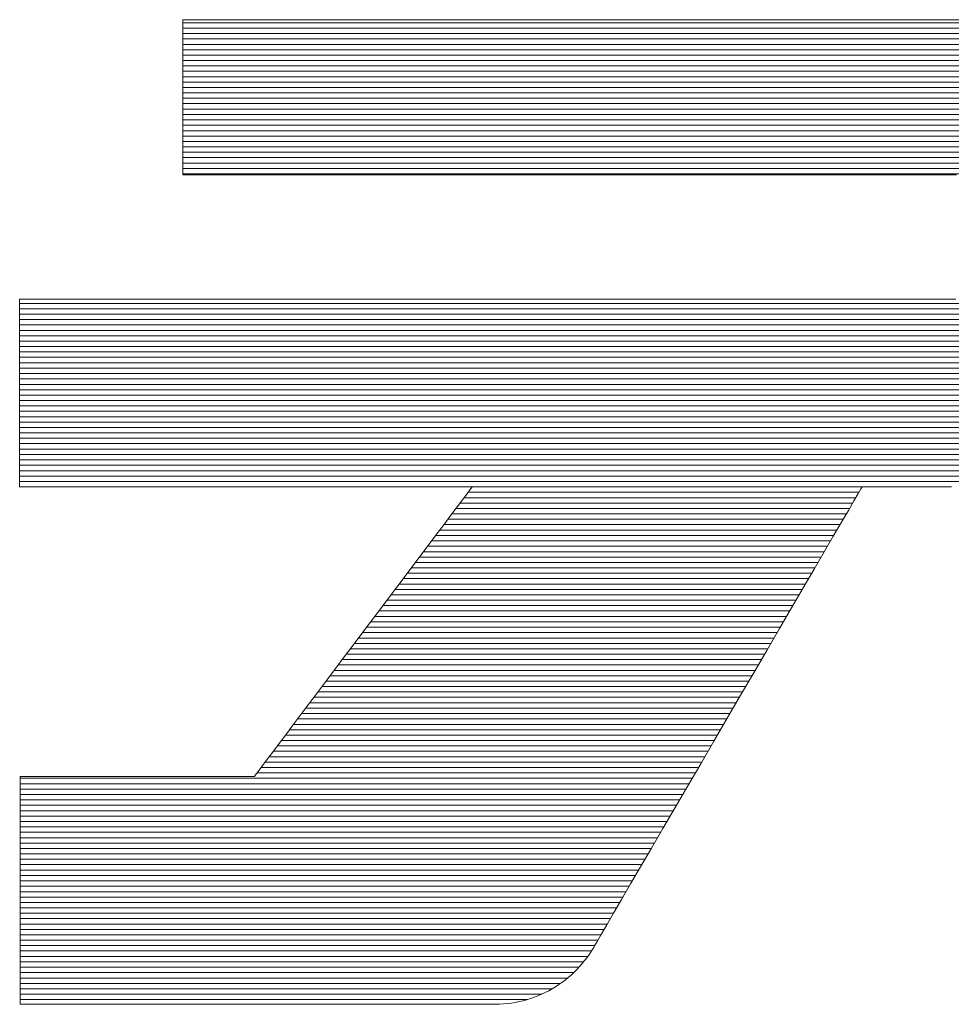
# Model space of a CAD drawing. Extents: x -903 to 1097, y 1558 to 2943.
# Drawn here: x 913 to 923, y 2894 to 2905 of the extents above; entities that cross this region are included whole.
import ezdxf

# ---------------------------------------------------------------- set-up
doc = ezdxf.new("R2010")
doc.units = 0
doc.header["$LTSCALE"] = 3
doc.header["$MEASUREMENT"] = 0
doc.layers.add('1-D_その他', color=7, linetype='CONTINUOUS')

msp = doc.modelspace()

# ---------------------------------------------------------------- linework, layer by layer
at = {"layer": '1-D_その他', "color": 7, "linetype": 'Continuous', "lineweight": 5}
for p, q in [((914.728, 2905.431), (914.727, 2905.427)), ((914.728, 2905.431), (914.727, 2905.427)), ((914.727, 2905.427), (914.727, 2905.413)), ((914.727, 2905.427), (914.727, 2905.413)), ((914.727, 2905.413), (914.727, 2905.388)), ((914.727, 2905.413), (914.727, 2905.388)), ((914.727, 2905.388), (914.727, 2905.354)), ((914.727, 2905.388), (914.727, 2905.354)), ((914.727, 2905.354), (914.727, 2905.311)), ((914.727, 2905.354), (914.727, 2905.311)), ((914.768, 2905.431), (914.728, 2905.431)), ((914.768, 2905.431), (914.728, 2905.431)), ((914.862, 2905.431), (914.768, 2905.431)), ((914.862, 2905.431), (914.768, 2905.431)), ((915.006, 2905.431), (914.862, 2905.431)), ((915.006, 2905.431), (914.862, 2905.431)), ((915.197, 2905.431), (915.006, 2905.431)), ((915.197, 2905.431), (915.006, 2905.431)), ((915.43, 2905.431), (915.197, 2905.431)), ((915.43, 2905.431), (915.197, 2905.431)), ((915.702, 2905.431), (915.43, 2905.431)), ((915.702, 2905.431), (915.43, 2905.431)), ((916.009, 2905.431), (915.702, 2905.431)), ((916.009, 2905.431), (915.702, 2905.431)), ((916.346, 2905.431), (916.009, 2905.431)), ((916.346, 2905.431), (916.009, 2905.431)), ((916.71, 2905.431), (916.346, 2905.431)), ((916.71, 2905.431), (916.346, 2905.431)), ((917.097, 2905.431), (916.71, 2905.431)), ((917.097, 2905.431), (916.71, 2905.431)), ((917.503, 2905.431), (917.097, 2905.431)), ((917.503, 2905.431), (917.097, 2905.431)), ((917.925, 2905.431), (917.503, 2905.431)), ((917.925, 2905.431), (917.503, 2905.431)), ((918.358, 2905.431), (917.925, 2905.431)), ((918.358, 2905.431), (917.925, 2905.431)), ((918.798, 2905.431), (918.358, 2905.431)), ((918.798, 2905.431), (918.358, 2905.431)), ((919.241, 2905.431), (918.798, 2905.431)), ((919.241, 2905.431), (918.798, 2905.431)), ((919.684, 2905.431), (919.241, 2905.431)), ((919.684, 2905.431), (919.241, 2905.431)), ((920.123, 2905.431), (919.684, 2905.431)), ((920.123, 2905.431), (919.684, 2905.431)), ((920.553, 2905.431), (920.123, 2905.431)), ((920.553, 2905.431), (920.123, 2905.431)), ((920.972, 2905.431), (920.553, 2905.431)), ((920.972, 2905.431), (920.553, 2905.431)), ((921.374, 2905.431), (920.972, 2905.431)), ((921.374, 2905.431), (920.972, 2905.431)), ((921.756, 2905.431), (921.374, 2905.431)), ((921.756, 2905.431), (921.374, 2905.431)), ((922.115, 2905.431), (921.756, 2905.431)), ((922.115, 2905.431), (921.756, 2905.431)), ((922.445, 2905.431), (922.115, 2905.431)), ((922.445, 2905.431), (922.115, 2905.431)), ((922.744, 2905.431), (922.445, 2905.431)), ((922.744, 2905.431), (922.445, 2905.431)), ((923.008, 2905.431), (922.744, 2905.431)), ((923.008, 2905.431), (922.744, 2905.431)), ((923.232, 2905.431), (923.008, 2905.431)), ((923.232, 2905.431), (923.008, 2905.431)), ((923.412, 2905.431), (923.232, 2905.431)), ((923.412, 2905.431), (923.232, 2905.431)), ((923.546, 2905.431), (923.412, 2905.431)), ((923.546, 2905.431), (923.412, 2905.431)), ((914.727, 2905.311), (914.727, 2905.261)), ((914.727, 2905.311), (914.727, 2905.261)), ((914.727, 2905.261), (914.727, 2905.203)), ((914.727, 2905.261), (914.727, 2905.203)), ((914.727, 2905.203), (914.727, 2905.139)), ((914.727, 2905.203), (914.727, 2905.139)), ((914.727, 2905.139), (914.727, 2905.069)), ((914.727, 2905.139), (914.727, 2905.069)), ((914.727, 2905.069), (914.727, 2904.995)), ((914.727, 2905.069), (914.727, 2904.995)), ((914.727, 2904.995), (914.727, 2904.916)), ((914.727, 2904.995), (914.727, 2904.916)), ((914.727, 2904.916), (914.727, 2904.835)), ((914.727, 2904.916), (914.727, 2904.835)), ((914.727, 2904.835), (914.727, 2904.75)), ((914.727, 2904.835), (914.727, 2904.75)), ((914.727, 2904.75), (914.727, 2904.664)), ((914.727, 2904.75), (914.727, 2904.664)), ((914.727, 2904.664), (914.727, 2904.577)), ((914.727, 2904.664), (914.727, 2904.577)), ((914.727, 2904.577), (914.727, 2904.49)), ((914.727, 2904.577), (914.727, 2904.49)), ((914.727, 2904.49), (914.727, 2904.403)), ((914.727, 2904.49), (914.727, 2904.403)), ((914.727, 2904.403), (914.727, 2904.318)), ((914.727, 2904.403), (914.727, 2904.318)), ((914.727, 2904.318), (914.727, 2904.235)), ((914.727, 2904.318), (914.727, 2904.235)), ((914.727, 2904.235), (914.727, 2904.154)), ((914.727, 2904.235), (914.727, 2904.154)), ((914.727, 2904.154), (914.727, 2904.078)), ((914.727, 2904.154), (914.727, 2904.078)), ((914.727, 2904.078), (914.727, 2904.005)), ((914.727, 2904.078), (914.727, 2904.005)), ((914.727, 2904.005), (914.727, 2903.938)), ((914.727, 2904.005), (914.727, 2903.938)), ((914.727, 2903.938), (914.727, 2903.877)), ((914.727, 2903.938), (914.727, 2903.877)), ((914.727, 2903.877), (914.727, 2903.822)), ((914.727, 2903.877), (914.727, 2903.822)), ((914.727, 2903.822), (914.727, 2903.775)), ((914.727, 2903.822), (914.727, 2903.775)), ((914.727, 2903.775), (914.727, 2903.736)), ((914.727, 2903.775), (914.727, 2903.736)), ((914.727, 2903.736), (914.727, 2903.706)), ((914.727, 2903.736), (914.727, 2903.706)), ((914.727, 2903.706), (914.727, 2903.686)), ((914.727, 2903.706), (914.727, 2903.686)), ((914.727, 2903.686), (914.727, 2903.677)), ((914.727, 2903.686), (914.727, 2903.677)), ((914.727, 2903.677), (914.739, 2903.676)), ((914.727, 2903.677), (914.739, 2903.676)), ((914.739, 2903.676), (914.804, 2903.676)), ((914.739, 2903.676), (914.804, 2903.676)), ((914.804, 2903.676), (914.921, 2903.676)), ((914.804, 2903.676), (914.921, 2903.676)), ((914.921, 2903.676), (915.087, 2903.676)), ((914.921, 2903.676), (915.087, 2903.676)), ((915.087, 2903.676), (915.297, 2903.676)), ((915.087, 2903.676), (915.297, 2903.676)), ((915.297, 2903.676), (915.548, 2903.676)), ((915.297, 2903.676), (915.548, 2903.676)), ((915.548, 2903.676), (915.836, 2903.676)), ((915.548, 2903.676), (915.836, 2903.676)), ((915.836, 2903.676), (916.157, 2903.676)), ((915.836, 2903.676), (916.157, 2903.676)), ((916.157, 2903.676), (916.507, 2903.676)), ((916.157, 2903.676), (916.507, 2903.676)), ((916.507, 2903.676), (916.882, 2903.676)), ((916.507, 2903.676), (916.882, 2903.676)), ((916.882, 2903.676), (917.278, 2903.676)), ((916.882, 2903.676), (917.278, 2903.676)), ((917.278, 2903.676), (917.692, 2903.676)), ((917.278, 2903.676), (917.692, 2903.676)), ((917.692, 2903.676), (918.119, 2903.676)), ((917.692, 2903.676), (918.119, 2903.676)), ((918.119, 2903.676), (918.556, 2903.676)), ((918.119, 2903.676), (918.556, 2903.676)), ((918.556, 2903.676), (918.998, 2903.676)), ((918.556, 2903.676), (918.998, 2903.676)), ((918.998, 2903.676), (919.441, 2903.676)), ((918.998, 2903.676), (919.441, 2903.676)), ((919.441, 2903.676), (919.883, 2903.676)), ((919.441, 2903.676), (919.883, 2903.676)), ((919.883, 2903.676), (920.319, 2903.676)), ((919.883, 2903.676), (920.319, 2903.676)), ((920.319, 2903.676), (920.744, 2903.676)), ((920.319, 2903.676), (920.744, 2903.676)), ((920.744, 2903.676), (921.156, 2903.676)), ((920.744, 2903.676), (921.156, 2903.676)), ((921.156, 2903.676), (921.549, 2903.676)), ((921.156, 2903.676), (921.549, 2903.676)), ((921.549, 2903.676), (921.921, 2903.676)), ((921.549, 2903.676), (921.921, 2903.676)), ((921.921, 2903.676), (922.268, 2903.676)), ((921.921, 2903.676), (922.268, 2903.676)), ((922.268, 2903.676), (922.585, 2903.676)), ((922.268, 2903.676), (922.585, 2903.676)), ((922.585, 2903.676), (922.868, 2903.676)), ((922.585, 2903.676), (922.868, 2903.676)), ((922.868, 2903.676), (923.114, 2903.676)), ((922.868, 2903.676), (923.114, 2903.676)), ((923.114, 2903.676), (923.319, 2903.676)), ((923.114, 2903.676), (923.319, 2903.676)), ((923.319, 2903.676), (923.479, 2903.676)), ((923.319, 2903.676), (923.479, 2903.676)), ((912.907, 2902.269), (912.882, 2902.269)), ((912.882, 2902.269), (912.882, 2902.26)), ((912.907, 2902.269), (912.882, 2902.269)), ((912.882, 2902.269), (912.882, 2902.26)), ((912.882, 2902.26), (912.882, 2902.238)), ((912.882, 2902.26), (912.882, 2902.238)), ((912.882, 2902.238), (912.882, 2902.204)), ((912.882, 2902.238), (912.882, 2902.204)), ((912.998, 2902.269), (912.907, 2902.269)), ((912.998, 2902.269), (912.907, 2902.269)), ((913.151, 2902.269), (912.998, 2902.269)), ((913.151, 2902.269), (912.998, 2902.269)), ((913.362, 2902.269), (913.151, 2902.269)), ((913.362, 2902.269), (913.151, 2902.269)), ((913.625, 2902.269), (913.362, 2902.269)), ((913.625, 2902.269), (913.362, 2902.269)), ((913.937, 2902.269), (913.625, 2902.269)), ((913.937, 2902.269), (913.625, 2902.269)), ((914.293, 2902.269), (913.937, 2902.269)), ((914.293, 2902.269), (913.937, 2902.269)), ((914.687, 2902.269), (914.293, 2902.269)), ((914.687, 2902.269), (914.293, 2902.269)), ((915.116, 2902.269), (914.687, 2902.269)), ((915.116, 2902.269), (914.687, 2902.269)), ((915.573, 2902.269), (915.116, 2902.269)), ((915.573, 2902.269), (915.116, 2902.269)), ((916.056, 2902.269), (915.573, 2902.269)), ((916.056, 2902.269), (915.573, 2902.269)), ((916.559, 2902.269), (916.056, 2902.269)), ((916.559, 2902.269), (916.056, 2902.269)), ((917.076, 2902.269), (916.559, 2902.269)), ((917.076, 2902.269), (916.559, 2902.269)), ((917.605, 2902.269), (917.076, 2902.269)), ((917.605, 2902.269), (917.076, 2902.269)), ((918.139, 2902.269), (917.605, 2902.269)), ((918.139, 2902.269), (917.605, 2902.269)), ((918.674, 2902.269), (918.139, 2902.269)), ((918.674, 2902.269), (918.139, 2902.269)), ((919.206, 2902.269), (918.674, 2902.269)), ((919.206, 2902.269), (918.674, 2902.269)), ((919.73, 2902.269), (919.206, 2902.269)), ((919.73, 2902.269), (919.206, 2902.269)), ((920.24, 2902.269), (919.73, 2902.269)), ((920.24, 2902.269), (919.73, 2902.269)), ((920.733, 2902.269), (920.24, 2902.269)), ((920.733, 2902.269), (920.24, 2902.269)), ((921.203, 2902.269), (920.733, 2902.269)), ((921.203, 2902.269), (920.733, 2902.269)), ((921.647, 2902.269), (921.203, 2902.269)), ((921.647, 2902.269), (921.203, 2902.269)), ((922.058, 2902.269), (921.647, 2902.269)), ((922.058, 2902.269), (921.647, 2902.269)), ((922.433, 2902.269), (922.058, 2902.269)), ((922.433, 2902.269), (922.058, 2902.269)), ((922.767, 2902.269), (922.433, 2902.269)), ((922.767, 2902.269), (922.433, 2902.269)), ((923.054, 2902.269), (922.767, 2902.269)), ((923.054, 2902.269), (922.767, 2902.269)), ((923.291, 2902.269), (923.054, 2902.269)), ((923.291, 2902.269), (923.054, 2902.269)), ((923.473, 2902.269), (923.291, 2902.269)), ((923.473, 2902.269), (923.291, 2902.269)), ((912.882, 2902.204), (912.882, 2902.159)), ((912.882, 2902.204), (912.882, 2902.159)), ((912.882, 2902.159), (912.882, 2902.104)), ((912.882, 2902.159), (912.882, 2902.104)), ((912.882, 2902.104), (912.882, 2902.04)), ((912.882, 2902.104), (912.882, 2902.04)), ((912.882, 2902.04), (912.882, 2901.967)), ((912.882, 2902.04), (912.882, 2901.967)), ((912.882, 2901.967), (912.882, 2901.887)), ((912.882, 2901.967), (912.882, 2901.887)), ((912.882, 2901.887), (912.882, 2901.801)), ((912.882, 2901.887), (912.882, 2901.801)), ((912.882, 2901.801), (912.882, 2901.709)), ((912.882, 2901.801), (912.882, 2901.709)), ((912.882, 2901.709), (912.882, 2901.612)), ((912.882, 2901.709), (912.882, 2901.612)), ((912.882, 2901.612), (912.882, 2901.512)), ((912.882, 2901.612), (912.882, 2901.512)), ((912.882, 2901.512), (912.882, 2901.409)), ((912.882, 2901.512), (912.882, 2901.409)), ((912.882, 2901.409), (912.882, 2901.304)), ((912.882, 2901.409), (912.882, 2901.304)), ((912.882, 2901.304), (912.882, 2901.199)), ((912.882, 2901.304), (912.882, 2901.199)), ((912.882, 2901.199), (912.882, 2901.094)), ((912.882, 2901.199), (912.882, 2901.094)), ((912.882, 2901.094), (912.882, 2900.989)), ((912.882, 2901.094), (912.882, 2900.989)), ((912.882, 2900.989), (912.882, 2900.887)), ((912.882, 2900.989), (912.882, 2900.887)), ((912.882, 2900.887), (912.882, 2900.787)), ((912.882, 2900.887), (912.882, 2900.787)), ((912.882, 2900.787), (912.882, 2900.691)), ((912.882, 2900.787), (912.882, 2900.691)), ((912.882, 2900.691), (912.882, 2900.6)), ((912.882, 2900.691), (912.882, 2900.6)), ((912.882, 2900.6), (912.882, 2900.515)), ((912.882, 2900.6), (912.882, 2900.515)), ((912.882, 2900.515), (912.882, 2900.436)), ((912.882, 2900.515), (912.882, 2900.436)), ((912.882, 2900.436), (912.882, 2900.364)), ((912.882, 2900.436), (912.882, 2900.364)), ((912.882, 2900.364), (912.882, 2900.301)), ((912.882, 2900.364), (912.882, 2900.301)), ((912.882, 2900.301), (912.882, 2900.248)), ((912.882, 2900.301), (912.882, 2900.248)), ((912.882, 2900.248), (912.882, 2900.204)), ((912.882, 2900.248), (912.882, 2900.204)), ((912.882, 2900.204), (912.882, 2900.172)), ((912.882, 2900.204), (912.882, 2900.172)), ((912.882, 2900.172), (912.882, 2900.152)), ((912.882, 2900.172), (912.882, 2900.152)), ((912.882, 2900.152), (912.882, 2900.146)), ((912.882, 2900.152), (912.882, 2900.146)), ((912.882, 2900.146), (912.899, 2900.146)), ((912.882, 2900.146), (912.899, 2900.146)), ((912.899, 2900.146), (912.947, 2900.146)), ((912.899, 2900.146), (912.947, 2900.146)), ((912.947, 2900.146), (913.024, 2900.146)), ((912.947, 2900.146), (913.024, 2900.146)), ((913.024, 2900.146), (913.129, 2900.146)), ((913.024, 2900.146), (913.129, 2900.146)), ((913.129, 2900.146), (913.258, 2900.146)), ((913.129, 2900.146), (913.258, 2900.146)), ((913.258, 2900.146), (913.41, 2900.146)), ((913.258, 2900.146), (913.41, 2900.146)), ((913.41, 2900.146), (913.582, 2900.146)), ((913.41, 2900.146), (913.582, 2900.146)), ((913.582, 2900.146), (913.772, 2900.146)), ((913.582, 2900.146), (913.772, 2900.146)), ((913.772, 2900.146), (913.978, 2900.146)), ((913.772, 2900.146), (913.978, 2900.146)), ((913.978, 2900.146), (914.198, 2900.146)), ((913.978, 2900.146), (914.198, 2900.146)), ((914.198, 2900.146), (914.429, 2900.146)), ((914.198, 2900.146), (914.429, 2900.146)), ((914.429, 2900.146), (914.669, 2900.146)), ((914.429, 2900.146), (914.669, 2900.146)), ((914.669, 2900.146), (914.916, 2900.146)), ((914.669, 2900.146), (914.916, 2900.146)), ((914.916, 2900.146), (915.167, 2900.146)), ((914.916, 2900.146), (915.167, 2900.146)), ((915.167, 2900.146), (915.422, 2900.146)), ((915.167, 2900.146), (915.422, 2900.146)), ((915.422, 2900.146), (915.676, 2900.146)), ((915.422, 2900.146), (915.676, 2900.146)), ((915.676, 2900.146), (915.928, 2900.146)), ((915.676, 2900.146), (915.928, 2900.146)), ((915.928, 2900.146), (916.176, 2900.146)), ((915.928, 2900.146), (916.176, 2900.146)), ((916.176, 2900.146), (916.417, 2900.146)), ((916.176, 2900.146), (916.417, 2900.146)), ((916.417, 2900.146), (916.65, 2900.146)), ((916.417, 2900.146), (916.65, 2900.146)), ((916.65, 2900.146), (916.872, 2900.146)), ((916.65, 2900.146), (916.872, 2900.146)), ((916.872, 2900.146), (917.08, 2900.146)), ((916.872, 2900.146), (917.08, 2900.146)), ((917.08, 2900.146), (917.273, 2900.146)), ((917.08, 2900.146), (917.273, 2900.146)), ((917.273, 2900.146), (917.448, 2900.146)), ((917.273, 2900.146), (917.448, 2900.146)), ((917.448, 2900.146), (917.603, 2900.146)), ((917.448, 2900.146), (917.603, 2900.146)), ((917.603, 2900.146), (917.736, 2900.146)), ((917.603, 2900.146), (917.736, 2900.146)), ((917.736, 2900.146), (917.845, 2900.146)), ((917.736, 2900.146), (917.845, 2900.146)), ((917.845, 2900.146), (917.927, 2900.146)), ((917.845, 2900.146), (917.927, 2900.146)), ((917.927, 2900.146), (917.98, 2900.146)), ((917.927, 2900.146), (917.98, 2900.146)), ((917.975, 2900.111), (917.94, 2900.064)), ((917.975, 2900.111), (917.94, 2900.064)), ((917.996, 2900.138), (917.975, 2900.111)), ((917.996, 2900.138), (917.975, 2900.111)), ((917.98, 2900.146), (918.001, 2900.146)), ((917.98, 2900.146), (918.001, 2900.146)), ((918.001, 2900.146), (917.996, 2900.138)), ((918.001, 2900.146), (917.996, 2900.138)), ((922.369, 2900.071), (922.4, 2900.124)), ((922.369, 2900.071), (922.4, 2900.124)), ((922.4, 2900.124), (922.412, 2900.145)), ((922.4, 2900.124), (922.412, 2900.145)), ((922.412, 2900.145), (922.416, 2900.146)), ((922.412, 2900.145), (922.416, 2900.146)), ((922.416, 2900.146), (922.426, 2900.146)), ((922.416, 2900.146), (922.426, 2900.146)), ((922.426, 2900.146), (922.444, 2900.146)), ((922.426, 2900.146), (922.444, 2900.146)), ((922.444, 2900.146), (922.469, 2900.146)), ((922.444, 2900.146), (922.469, 2900.146)), ((922.469, 2900.146), (922.499, 2900.146)), ((922.469, 2900.146), (922.499, 2900.146)), ((922.499, 2900.146), (922.535, 2900.146)), ((922.499, 2900.146), (922.535, 2900.146)), ((922.535, 2900.146), (922.577, 2900.146)), ((922.535, 2900.146), (922.577, 2900.146)), ((922.577, 2900.146), (922.622, 2900.146)), ((922.577, 2900.146), (922.622, 2900.146)), ((922.622, 2900.146), (922.672, 2900.146)), ((922.622, 2900.146), (922.672, 2900.146)), ((922.672, 2900.146), (922.725, 2900.146)), ((922.672, 2900.146), (922.725, 2900.146)), ((922.725, 2900.146), (922.78, 2900.146)), ((922.725, 2900.146), (922.78, 2900.146)), ((922.78, 2900.146), (922.838, 2900.146)), ((922.78, 2900.146), (922.838, 2900.146)), ((922.838, 2900.146), (922.898, 2900.146)), ((922.838, 2900.146), (922.898, 2900.146)), ((922.898, 2900.146), (922.959, 2900.146)), ((922.898, 2900.146), (922.959, 2900.146)), ((922.959, 2900.146), (923.021, 2900.146)), ((922.959, 2900.146), (923.021, 2900.146)), ((923.021, 2900.146), (923.082, 2900.146)), ((923.021, 2900.146), (923.082, 2900.146)), ((923.082, 2900.146), (923.144, 2900.146)), ((923.082, 2900.146), (923.144, 2900.146)), ((923.144, 2900.146), (923.204, 2900.146)), ((923.144, 2900.146), (923.204, 2900.146)), ((923.204, 2900.146), (923.263, 2900.146)), ((923.204, 2900.146), (923.263, 2900.146)), ((923.263, 2900.146), (923.32, 2900.146)), ((923.263, 2900.146), (923.32, 2900.146)), ((923.32, 2900.146), (923.374, 2900.146)), ((923.32, 2900.146), (923.374, 2900.146)), ((923.374, 2900.146), (923.425, 2900.146)), ((923.374, 2900.146), (923.425, 2900.146)), ((917.892, 2900), (917.832, 2899.92)), ((917.892, 2900), (917.832, 2899.92)), ((917.94, 2900.064), (917.892, 2900)), ((917.94, 2900.064), (917.892, 2900)), ((922.321, 2899.989), (922.369, 2900.071)), ((922.321, 2899.989), (922.369, 2900.071)), ((917.832, 2899.92), (917.76, 2899.825)), ((917.832, 2899.92), (917.76, 2899.825)), ((922.257, 2899.879), (922.321, 2899.989)), ((922.257, 2899.879), (922.321, 2899.989)), ((917.76, 2899.825), (917.679, 2899.717)), ((917.76, 2899.825), (917.679, 2899.717)), ((922.179, 2899.745), (922.257, 2899.879)), ((922.179, 2899.745), (922.257, 2899.879)), ((917.679, 2899.717), (917.589, 2899.597)), ((917.679, 2899.717), (917.589, 2899.597)), ((922.087, 2899.588), (922.179, 2899.745)), ((922.087, 2899.588), (922.179, 2899.745)), ((917.589, 2899.597), (917.491, 2899.466)), ((917.589, 2899.597), (917.491, 2899.466)), ((921.984, 2899.41), (922.087, 2899.588)), ((921.984, 2899.41), (922.087, 2899.588)), ((917.491, 2899.466), (917.386, 2899.327)), ((917.491, 2899.466), (917.386, 2899.327)), ((921.87, 2899.214), (921.984, 2899.41)), ((921.87, 2899.214), (921.984, 2899.41)), ((917.386, 2899.327), (917.276, 2899.18)), ((917.386, 2899.327), (917.276, 2899.18)), ((917.276, 2899.18), (917.161, 2899.027)), ((917.276, 2899.18), (917.161, 2899.027)), ((921.746, 2899.003), (921.87, 2899.214)), ((921.746, 2899.003), (921.87, 2899.214)), ((917.161, 2899.027), (917.042, 2898.87)), ((917.161, 2899.027), (917.042, 2898.87)), ((921.615, 2898.777), (921.746, 2899.003)), ((921.615, 2898.777), (921.746, 2899.003)), ((917.042, 2898.87), (916.921, 2898.709)), ((917.042, 2898.87), (916.921, 2898.709)), ((921.477, 2898.541), (921.615, 2898.777)), ((921.477, 2898.541), (921.615, 2898.777)), ((916.921, 2898.709), (916.799, 2898.547)), ((916.921, 2898.709), (916.799, 2898.547)), ((916.799, 2898.547), (916.677, 2898.384)), ((916.799, 2898.547), (916.677, 2898.384)), ((921.334, 2898.295), (921.477, 2898.541)), ((921.334, 2898.295), (921.477, 2898.541)), ((916.677, 2898.384), (916.555, 2898.222)), ((916.677, 2898.384), (916.555, 2898.222)), ((916.555, 2898.222), (916.435, 2898.063)), ((916.555, 2898.222), (916.435, 2898.063)), ((921.187, 2898.043), (921.334, 2898.295)), ((921.187, 2898.043), (921.334, 2898.295)), ((916.435, 2898.063), (916.318, 2897.908)), ((916.435, 2898.063), (916.318, 2897.908)), ((921.038, 2897.787), (921.187, 2898.043)), ((921.038, 2897.787), (921.187, 2898.043)), ((916.318, 2897.908), (916.206, 2897.758)), ((916.318, 2897.908), (916.206, 2897.758)), ((920.887, 2897.528), (921.038, 2897.787)), ((920.887, 2897.528), (921.038, 2897.787)), ((916.206, 2897.758), (916.098, 2897.615)), ((916.206, 2897.758), (916.098, 2897.615)), ((916.098, 2897.615), (915.997, 2897.48)), ((916.098, 2897.615), (915.997, 2897.48)), ((915.997, 2897.48), (915.903, 2897.355)), ((915.997, 2897.48), (915.903, 2897.355)), ((920.736, 2897.269), (920.887, 2897.528)), ((920.736, 2897.269), (920.887, 2897.528)), ((915.903, 2897.355), (915.817, 2897.241)), ((915.903, 2897.355), (915.817, 2897.241)), ((915.817, 2897.241), (915.741, 2897.139)), ((915.817, 2897.241), (915.741, 2897.139)), ((920.587, 2897.013), (920.736, 2897.269)), ((920.587, 2897.013), (920.736, 2897.269)), ((915.741, 2897.139), (915.675, 2897.052)), ((915.741, 2897.139), (915.675, 2897.052)), ((915.675, 2897.052), (915.62, 2896.98)), ((915.675, 2897.052), (915.62, 2896.98)), ((920.44, 2896.761), (920.587, 2897.013)), ((920.44, 2896.761), (920.587, 2897.013)), ((915.551, 2896.887), (915.538, 2896.87)), ((915.551, 2896.887), (915.538, 2896.87)), ((915.579, 2896.924), (915.551, 2896.887)), ((915.579, 2896.924), (915.551, 2896.887)), ((915.62, 2896.98), (915.579, 2896.924)), ((915.62, 2896.98), (915.579, 2896.924)), ((912.89, 2896.869), (912.888, 2896.867)), ((912.89, 2896.869), (912.888, 2896.867)), ((912.888, 2896.867), (912.888, 2896.85)), ((912.888, 2896.867), (912.888, 2896.85)), ((912.888, 2896.85), (912.888, 2896.818)), ((912.888, 2896.85), (912.888, 2896.818)), ((912.888, 2896.818), (912.888, 2896.772)), ((912.888, 2896.818), (912.888, 2896.772)), ((912.888, 2896.772), (912.888, 2896.713)), ((912.888, 2896.772), (912.888, 2896.713)), ((912.907, 2896.869), (912.89, 2896.869)), ((912.907, 2896.869), (912.89, 2896.869)), ((912.939, 2896.869), (912.907, 2896.869)), ((912.939, 2896.869), (912.907, 2896.869)), ((912.986, 2896.869), (912.939, 2896.869)), ((912.986, 2896.869), (912.939, 2896.869)), ((913.046, 2896.869), (912.986, 2896.869)), ((913.046, 2896.869), (912.986, 2896.869)), ((913.119, 2896.869), (913.046, 2896.869)), ((913.119, 2896.869), (913.046, 2896.869)), ((913.203, 2896.869), (913.119, 2896.869)), ((913.203, 2896.869), (913.119, 2896.869)), ((913.297, 2896.869), (913.203, 2896.869)), ((913.297, 2896.869), (913.203, 2896.869)), ((913.399, 2896.869), (913.297, 2896.869)), ((913.399, 2896.869), (913.297, 2896.869)), ((913.509, 2896.869), (913.399, 2896.869)), ((913.509, 2896.869), (913.399, 2896.869)), ((913.626, 2896.869), (913.509, 2896.869)), ((913.626, 2896.869), (913.509, 2896.869)), ((913.748, 2896.869), (913.626, 2896.869)), ((913.748, 2896.869), (913.626, 2896.869)), ((913.874, 2896.869), (913.748, 2896.869)), ((913.874, 2896.869), (913.748, 2896.869)), ((914.003, 2896.869), (913.874, 2896.869)), ((914.003, 2896.869), (913.874, 2896.869)), ((914.134, 2896.869), (914.003, 2896.869)), ((914.134, 2896.869), (914.003, 2896.869)), ((914.266, 2896.869), (914.134, 2896.869)), ((914.266, 2896.869), (914.134, 2896.869)), ((914.397, 2896.869), (914.266, 2896.869)), ((914.397, 2896.869), (914.266, 2896.869)), ((914.527, 2896.869), (914.397, 2896.869)), ((914.527, 2896.869), (914.397, 2896.869)), ((914.654, 2896.869), (914.527, 2896.869)), ((914.654, 2896.869), (914.527, 2896.869)), ((914.776, 2896.869), (914.654, 2896.869)), ((914.776, 2896.869), (914.654, 2896.869)), ((914.894, 2896.869), (914.776, 2896.869)), ((914.894, 2896.869), (914.776, 2896.869)), ((915.006, 2896.869), (914.894, 2896.869)), ((915.006, 2896.869), (914.894, 2896.869)), ((915.11, 2896.869), (915.006, 2896.869)), ((915.11, 2896.869), (915.006, 2896.869)), ((915.205, 2896.869), (915.11, 2896.869)), ((915.205, 2896.869), (915.11, 2896.869)), ((915.291, 2896.869), (915.205, 2896.869)), ((915.291, 2896.869), (915.205, 2896.869)), ((915.366, 2896.869), (915.291, 2896.869)), ((915.366, 2896.869), (915.291, 2896.869)), ((915.429, 2896.869), (915.366, 2896.869)), ((915.429, 2896.869), (915.366, 2896.869)), ((915.478, 2896.869), (915.429, 2896.869)), ((915.478, 2896.869), (915.429, 2896.869)), ((915.514, 2896.869), (915.478, 2896.869)), ((915.514, 2896.869), (915.478, 2896.869)), ((915.533, 2896.869), (915.514, 2896.869)), ((915.533, 2896.869), (915.514, 2896.869)), ((915.538, 2896.87), (915.533, 2896.869)), ((915.538, 2896.87), (915.533, 2896.869)), ((912.888, 2896.713), (912.888, 2896.642)), ((912.888, 2896.713), (912.888, 2896.642)), ((920.297, 2896.516), (920.44, 2896.761)), ((920.297, 2896.516), (920.44, 2896.761)), ((912.888, 2896.642), (912.888, 2896.56)), ((912.888, 2896.642), (912.888, 2896.56)), ((912.888, 2896.56), (912.888, 2896.468)), ((912.888, 2896.56), (912.888, 2896.468)), ((912.888, 2896.468), (912.888, 2896.368)), ((912.888, 2896.468), (912.888, 2896.368)), ((920.16, 2896.281), (920.297, 2896.516)), ((920.16, 2896.281), (920.297, 2896.516)), ((912.888, 2896.368), (912.888, 2896.261)), ((912.888, 2896.368), (912.888, 2896.261)), ((912.888, 2896.261), (912.888, 2896.147)), ((912.888, 2896.261), (912.888, 2896.147)), ((920.03, 2896.057), (920.16, 2896.281)), ((920.03, 2896.057), (920.16, 2896.281)), ((912.888, 2896.147), (912.888, 2896.028)), ((912.888, 2896.147), (912.888, 2896.028)), ((912.888, 2896.028), (912.888, 2895.906)), ((912.888, 2896.028), (912.888, 2895.906)), ((919.907, 2895.847), (920.03, 2896.057)), ((919.907, 2895.847), (920.03, 2896.057)), ((912.888, 2895.906), (912.888, 2895.78)), ((912.888, 2895.906), (912.888, 2895.78)), ((912.888, 2895.78), (912.888, 2895.652)), ((912.888, 2895.78), (912.888, 2895.652)), ((919.794, 2895.653), (919.907, 2895.847)), ((919.794, 2895.653), (919.907, 2895.847)), ((912.888, 2895.652), (912.888, 2895.524)), ((912.888, 2895.652), (912.888, 2895.524)), ((919.692, 2895.477), (919.794, 2895.653)), ((919.692, 2895.477), (919.794, 2895.653)), ((912.888, 2895.524), (912.888, 2895.396)), ((912.888, 2895.524), (912.888, 2895.396)), ((919.601, 2895.322), (919.692, 2895.477)), ((919.601, 2895.322), (919.692, 2895.477)), ((912.888, 2895.396), (912.888, 2895.27)), ((912.888, 2895.396), (912.888, 2895.27)), ((919.524, 2895.19), (919.601, 2895.322)), ((919.524, 2895.19), (919.601, 2895.322)), ((912.888, 2895.27), (912.888, 2895.147)), ((912.888, 2895.27), (912.888, 2895.147)), ((912.888, 2895.147), (912.888, 2895.028)), ((912.888, 2895.147), (912.888, 2895.028)), ((919.462, 2895.082), (919.524, 2895.19)), ((919.462, 2895.082), (919.524, 2895.19)), ((912.888, 2895.028), (912.888, 2894.913)), ((912.888, 2895.028), (912.888, 2894.913)), ((919.386, 2894.953), (919.415, 2895.003)), ((919.386, 2894.953), (919.415, 2895.003)), ((919.415, 2895.003), (919.462, 2895.082)), ((919.415, 2895.003), (919.462, 2895.082)), ((912.888, 2894.913), (912.888, 2894.805)), ((912.888, 2894.913), (912.888, 2894.805)), ((919.328, 2894.859), (919.353, 2894.897)), ((919.328, 2894.859), (919.353, 2894.897)), ((919.353, 2894.897), (919.376, 2894.935)), ((919.353, 2894.897), (919.376, 2894.935)), ((919.376, 2894.935), (919.386, 2894.953)), ((919.376, 2894.935), (919.386, 2894.953)), ((912.888, 2894.805), (912.888, 2894.704)), ((912.888, 2894.805), (912.888, 2894.704)), ((919.246, 2894.751), (919.274, 2894.786)), ((919.246, 2894.751), (919.274, 2894.786)), ((919.274, 2894.786), (919.302, 2894.822)), ((919.274, 2894.786), (919.302, 2894.822)), ((919.302, 2894.822), (919.328, 2894.859)), ((919.302, 2894.822), (919.328, 2894.859)), ((912.888, 2894.704), (912.888, 2894.611)), ((912.888, 2894.704), (912.888, 2894.611)), ((919.121, 2894.622), (919.154, 2894.653)), ((919.121, 2894.622), (919.154, 2894.653)), ((919.154, 2894.653), (919.185, 2894.684)), ((919.154, 2894.653), (919.185, 2894.684)), ((919.185, 2894.684), (919.216, 2894.717)), ((919.185, 2894.684), (919.216, 2894.717)), ((919.216, 2894.717), (919.246, 2894.751)), ((919.216, 2894.717), (919.246, 2894.751)), ((912.888, 2894.611), (912.888, 2894.528)), ((912.888, 2894.611), (912.888, 2894.528)), ((919.017, 2894.538), (919.053, 2894.565)), ((919.017, 2894.538), (919.053, 2894.565)), ((919.053, 2894.565), (919.087, 2894.593)), ((919.053, 2894.565), (919.087, 2894.593)), ((919.087, 2894.593), (919.121, 2894.622)), ((919.087, 2894.593), (919.121, 2894.622)), ((912.888, 2894.528), (912.888, 2894.455)), ((912.888, 2894.528), (912.888, 2894.455)), ((912.888, 2894.455), (912.888, 2894.395)), ((912.888, 2894.455), (912.888, 2894.395)), ((918.827, 2894.424), (918.867, 2894.444)), ((918.827, 2894.424), (918.867, 2894.444)), ((918.867, 2894.444), (918.905, 2894.466)), ((918.867, 2894.444), (918.905, 2894.466)), ((918.905, 2894.466), (918.943, 2894.489)), ((918.905, 2894.466), (918.943, 2894.489)), ((918.943, 2894.489), (918.981, 2894.513)), ((918.943, 2894.489), (918.981, 2894.513)), ((918.981, 2894.513), (919.017, 2894.538)), ((918.981, 2894.513), (919.017, 2894.538)), ((912.888, 2894.395), (912.888, 2894.347)), ((912.888, 2894.395), (912.888, 2894.347)), ((912.888, 2894.347), (912.888, 2894.313)), ((912.888, 2894.347), (912.888, 2894.313)), ((918.489, 2894.312), (918.533, 2894.321)), ((918.489, 2894.312), (918.533, 2894.321)), ((918.533, 2894.321), (918.577, 2894.331)), ((918.533, 2894.321), (918.577, 2894.331)), ((918.577, 2894.331), (918.62, 2894.343)), ((918.577, 2894.331), (918.62, 2894.343)), ((918.62, 2894.343), (918.663, 2894.357)), ((918.62, 2894.343), (918.663, 2894.357)), ((918.663, 2894.357), (918.705, 2894.371)), ((918.663, 2894.357), (918.705, 2894.371)), ((918.705, 2894.371), (918.746, 2894.387)), ((918.705, 2894.371), (918.746, 2894.387)), ((918.746, 2894.387), (918.787, 2894.405)), ((918.746, 2894.387), (918.787, 2894.405)), ((918.787, 2894.405), (918.827, 2894.424)), ((918.787, 2894.405), (918.827, 2894.424)), ((912.888, 2894.313), (912.888, 2894.294)), ((912.888, 2894.313), (912.888, 2894.294)), ((912.888, 2894.294), (912.89, 2894.291)), ((912.888, 2894.294), (912.89, 2894.291)), ((912.89, 2894.291), (912.92, 2894.291)), ((912.89, 2894.291), (912.92, 2894.291)), ((912.92, 2894.291), (912.981, 2894.291)), ((912.92, 2894.291), (912.981, 2894.291)), ((912.981, 2894.291), (913.073, 2894.291)), ((912.981, 2894.291), (913.073, 2894.291)), ((913.073, 2894.291), (913.192, 2894.291)), ((913.073, 2894.291), (913.192, 2894.291)), ((913.192, 2894.291), (913.336, 2894.291)), ((913.192, 2894.291), (913.336, 2894.291)), ((913.336, 2894.291), (913.502, 2894.291)), ((913.336, 2894.291), (913.502, 2894.291)), ((913.502, 2894.291), (913.69, 2894.291)), ((913.502, 2894.291), (913.69, 2894.291)), ((913.69, 2894.291), (913.895, 2894.291)), ((913.69, 2894.291), (913.895, 2894.291)), ((913.895, 2894.291), (914.117, 2894.291)), ((913.895, 2894.291), (914.117, 2894.291)), ((914.117, 2894.291), (914.351, 2894.291)), ((914.117, 2894.291), (914.351, 2894.291)), ((914.351, 2894.291), (914.597, 2894.291)), ((914.351, 2894.291), (914.597, 2894.291)), ((914.597, 2894.291), (914.852, 2894.291)), ((914.597, 2894.291), (914.852, 2894.291)), ((914.852, 2894.291), (915.113, 2894.291)), ((914.852, 2894.291), (915.113, 2894.291)), ((915.113, 2894.291), (915.378, 2894.291)), ((915.113, 2894.291), (915.378, 2894.291)), ((915.378, 2894.291), (915.645, 2894.291)), ((915.378, 2894.291), (915.645, 2894.291)), ((915.645, 2894.291), (915.911, 2894.291)), ((915.645, 2894.291), (915.911, 2894.291)), ((915.911, 2894.291), (916.174, 2894.291)), ((915.911, 2894.291), (916.174, 2894.291)), ((916.174, 2894.291), (916.431, 2894.291)), ((916.174, 2894.291), (916.431, 2894.291)), ((916.431, 2894.291), (916.682, 2894.291)), ((916.431, 2894.291), (916.682, 2894.291)), ((916.682, 2894.291), (916.922, 2894.291)), ((916.682, 2894.291), (916.922, 2894.291)), ((916.922, 2894.291), (917.149, 2894.291)), ((916.922, 2894.291), (917.149, 2894.291)), ((917.149, 2894.291), (917.362, 2894.291)), ((917.149, 2894.291), (917.362, 2894.291)), ((917.362, 2894.291), (917.558, 2894.291)), ((917.362, 2894.291), (917.558, 2894.291)), ((917.558, 2894.291), (917.734, 2894.291)), ((917.558, 2894.291), (917.734, 2894.291)), ((917.734, 2894.291), (917.889, 2894.291)), ((917.734, 2894.291), (917.889, 2894.291)), ((917.889, 2894.291), (918.02, 2894.291)), ((917.889, 2894.291), (918.02, 2894.291)), ((918.02, 2894.291), (918.124, 2894.291)), ((918.02, 2894.291), (918.124, 2894.291)), ((918.124, 2894.291), (918.199, 2894.291)), ((918.124, 2894.291), (918.199, 2894.291)), ((918.199, 2894.291), (918.243, 2894.291)), ((918.199, 2894.291), (918.243, 2894.291)), ((918.243, 2894.291), (918.263, 2894.291)), ((918.243, 2894.291), (918.263, 2894.291)), ((918.263, 2894.291), (918.309, 2894.292)), ((918.263, 2894.291), (918.309, 2894.292)), ((918.309, 2894.292), (918.355, 2894.295)), ((918.309, 2894.292), (918.355, 2894.295)), ((918.355, 2894.295), (918.4, 2894.299)), ((918.355, 2894.295), (918.4, 2894.299)), ((918.4, 2894.299), (918.445, 2894.305)), ((918.4, 2894.299), (918.445, 2894.305)), ((918.445, 2894.305), (918.489, 2894.312)), ((918.445, 2894.305), (918.489, 2894.312))]:
    msp.add_line(p, q, dxfattribs=at)
at = {"layer": '1-D_その他', "color": 7, "linetype": 'Continuous', "lineweight": 20}
for p, q in [((937.275, 2905.397), (914.727, 2905.397)), ((937.275, 2905.336), (914.727, 2905.336)), ((937.275, 2905.275), (914.727, 2905.275)), ((937.275, 2905.214), (914.727, 2905.214)), ((937.275, 2905.152), (914.727, 2905.152)), ((937.275, 2905.091), (914.727, 2905.091)), ((937.275, 2905.03), (914.727, 2905.03)), ((937.275, 2904.969), (914.727, 2904.969)), ((937.275, 2904.908), (914.727, 2904.908)), ((937.275, 2904.847), (914.727, 2904.847)), ((937.275, 2904.786), (914.727, 2904.786)), ((937.275, 2904.725), (914.727, 2904.725)), ((937.275, 2904.664), (914.727, 2904.664)), ((937.275, 2904.603), (914.727, 2904.603)), ((937.275, 2904.542), (914.727, 2904.542)), ((937.275, 2904.481), (914.727, 2904.481)), ((937.275, 2904.42), (914.727, 2904.42)), ((937.275, 2904.359), (914.727, 2904.359)), ((937.275, 2904.298), (914.727, 2904.298)), ((937.275, 2904.236), (914.727, 2904.236)), ((937.275, 2904.175), (914.727, 2904.175)), ((937.275, 2904.114), (914.727, 2904.114)), ((937.275, 2904.053), (914.727, 2904.053)), ((937.275, 2903.992), (914.727, 2903.992)), ((937.275, 2903.931), (914.727, 2903.931)), ((937.275, 2903.87), (914.727, 2903.87)), ((937.275, 2903.809), (914.727, 2903.809)), ((937.275, 2903.748), (914.727, 2903.748)), ((937.275, 2903.687), (914.727, 2903.687)), ((939.119, 2902.221), (912.882, 2902.221)), ((939.119, 2902.16), (912.882, 2902.16)), ((939.119, 2902.099), (912.882, 2902.099)), ((939.119, 2902.038), (912.882, 2902.038)), ((939.119, 2901.977), (912.882, 2901.977)), ((939.119, 2901.916), (912.882, 2901.916)), ((939.119, 2901.855), (912.882, 2901.855)), ((939.119, 2901.794), (912.882, 2901.794)), ((939.119, 2901.733), (912.882, 2901.733)), ((939.119, 2901.672), (912.882, 2901.672)), ((939.119, 2901.611), (912.882, 2901.611)), ((939.119, 2901.55), (912.882, 2901.55)), ((939.119, 2901.489), (912.882, 2901.489)), ((939.119, 2901.428), (912.882, 2901.428)), ((939.119, 2901.367), (912.882, 2901.367)), ((939.119, 2901.305), (912.882, 2901.305)), ((939.119, 2901.244), (912.882, 2901.244)), ((939.119, 2901.183), (912.882, 2901.183)), ((939.119, 2901.122), (912.882, 2901.122)), ((939.119, 2901.061), (912.882, 2901.061)), ((939.119, 2901), (912.882, 2901)), ((939.119, 2900.939), (912.882, 2900.939)), ((939.119, 2900.878), (912.882, 2900.878)), ((939.119, 2900.817), (912.882, 2900.817)), ((939.119, 2900.756), (912.882, 2900.756)), ((939.119, 2900.695), (912.882, 2900.695)), ((939.119, 2900.634), (912.882, 2900.634)), ((939.119, 2900.573), (912.882, 2900.573)), ((939.119, 2900.512), (912.882, 2900.512)), ((939.119, 2900.451), (912.882, 2900.451)), ((939.119, 2900.39), (912.882, 2900.39)), ((939.119, 2900.328), (912.882, 2900.328)), ((939.119, 2900.267), (912.882, 2900.267)), ((939.119, 2900.206), (912.882, 2900.206)), ((922.412, 2900.145), (918.001, 2900.145)), ((922.341, 2900.023), (917.91, 2900.023)), ((922.377, 2900.084), (917.956, 2900.084)), ((922.27, 2899.901), (917.818, 2899.901)), ((922.306, 2899.962), (917.864, 2899.962)), ((922.199, 2899.779), (917.726, 2899.779)), ((922.234, 2899.84), (917.772, 2899.84)), ((922.163, 2899.718), (917.68, 2899.718)), ((922.092, 2899.596), (917.588, 2899.596)), ((922.128, 2899.657), (917.634, 2899.657)), ((922.021, 2899.474), (917.496, 2899.474)), ((922.056, 2899.535), (917.542, 2899.535)), ((921.95, 2899.351), (917.404, 2899.351)), ((921.985, 2899.412), (917.45, 2899.412)), ((921.879, 2899.229), (917.313, 2899.229)), ((921.914, 2899.29), (917.358, 2899.29)), ((921.843, 2899.168), (917.267, 2899.168)), ((921.772, 2899.046), (917.175, 2899.046)), ((921.807, 2899.107), (917.221, 2899.107)), ((921.701, 2898.924), (917.083, 2898.924)), ((921.736, 2898.985), (917.129, 2898.985)), ((921.629, 2898.802), (916.991, 2898.802)), ((921.665, 2898.863), (917.037, 2898.863)), ((921.558, 2898.68), (916.899, 2898.68)), ((921.594, 2898.741), (916.945, 2898.741)), ((921.487, 2898.558), (916.807, 2898.558)), ((921.523, 2898.619), (916.853, 2898.619)), ((921.451, 2898.497), (916.761, 2898.497)), ((921.38, 2898.374), (916.67, 2898.374)), ((921.416, 2898.435), (916.716, 2898.435)), ((921.309, 2898.252), (916.578, 2898.252)), ((921.345, 2898.313), (916.624, 2898.313)), ((921.238, 2898.13), (916.486, 2898.13)), ((921.273, 2898.191), (916.532, 2898.191)), ((921.167, 2898.008), (916.394, 2898.008)), ((921.202, 2898.069), (916.44, 2898.069)), ((921.096, 2897.886), (916.302, 2897.886)), ((921.131, 2897.947), (916.348, 2897.947)), ((921.06, 2897.825), (916.256, 2897.825)), ((920.989, 2897.703), (916.164, 2897.703)), ((921.024, 2897.764), (916.21, 2897.764)), ((920.918, 2897.581), (916.073, 2897.581)), ((920.953, 2897.642), (916.118, 2897.642)), ((920.846, 2897.458), (915.981, 2897.458)), ((920.882, 2897.52), (916.027, 2897.52)), ((920.775, 2897.336), (915.889, 2897.336)), ((920.811, 2897.397), (915.935, 2897.397)), ((920.704, 2897.214), (915.797, 2897.214)), ((920.74, 2897.275), (915.843, 2897.275)), ((920.668, 2897.153), (915.751, 2897.153)), ((920.597, 2897.031), (915.659, 2897.031)), ((920.633, 2897.092), (915.705, 2897.092)), ((920.526, 2896.909), (915.567, 2896.909)), ((920.562, 2896.97), (915.613, 2896.97)), ((920.491, 2896.848), (912.888, 2896.848)), ((920.455, 2896.787), (912.888, 2896.787)), ((920.419, 2896.726), (912.888, 2896.726)), ((920.384, 2896.665), (912.888, 2896.665)), ((920.348, 2896.604), (912.888, 2896.604)), ((920.313, 2896.543), (912.888, 2896.543)), ((920.277, 2896.481), (912.888, 2896.481)), ((920.241, 2896.42), (912.888, 2896.42)), ((920.206, 2896.359), (912.888, 2896.359)), ((920.17, 2896.298), (912.888, 2896.298)), ((920.135, 2896.237), (912.888, 2896.237)), ((920.099, 2896.176), (912.888, 2896.176)), ((920.063, 2896.115), (912.888, 2896.115)), ((920.028, 2896.054), (912.888, 2896.054)), ((919.992, 2895.993), (912.888, 2895.993)), ((919.957, 2895.932), (912.888, 2895.932)), ((919.921, 2895.871), (912.888, 2895.871)), ((919.886, 2895.81), (912.888, 2895.81)), ((919.85, 2895.749), (912.888, 2895.749)), ((919.814, 2895.688), (912.888, 2895.688)), ((919.779, 2895.627), (912.888, 2895.627)), ((919.743, 2895.565), (912.888, 2895.565)), ((919.708, 2895.504), (912.888, 2895.504)), ((919.672, 2895.443), (912.888, 2895.443)), ((919.636, 2895.382), (912.888, 2895.382)), ((919.601, 2895.321), (912.888, 2895.321)), ((919.565, 2895.26), (912.888, 2895.26)), ((919.53, 2895.199), (912.888, 2895.199)), ((919.494, 2895.138), (912.888, 2895.138)), ((919.458, 2895.077), (912.888, 2895.077)), ((919.423, 2895.016), (912.888, 2895.016)), ((919.387, 2894.955), (912.888, 2894.955)), ((919.351, 2894.894), (912.888, 2894.894)), ((919.309, 2894.833), (912.888, 2894.833)), ((919.263, 2894.772), (912.888, 2894.772)), ((919.21, 2894.711), (912.888, 2894.711)), ((919.15, 2894.65), (912.888, 2894.65)), ((919.081, 2894.588), (912.888, 2894.588)), ((919.001, 2894.527), (912.888, 2894.527)), ((918.906, 2894.466), (912.888, 2894.466)), ((918.788, 2894.405), (912.888, 2894.405)), ((918.623, 2894.344), (912.888, 2894.344))]:
    msp.add_line(p, q, dxfattribs=at)

doc.saveas('drawing.dxf')
